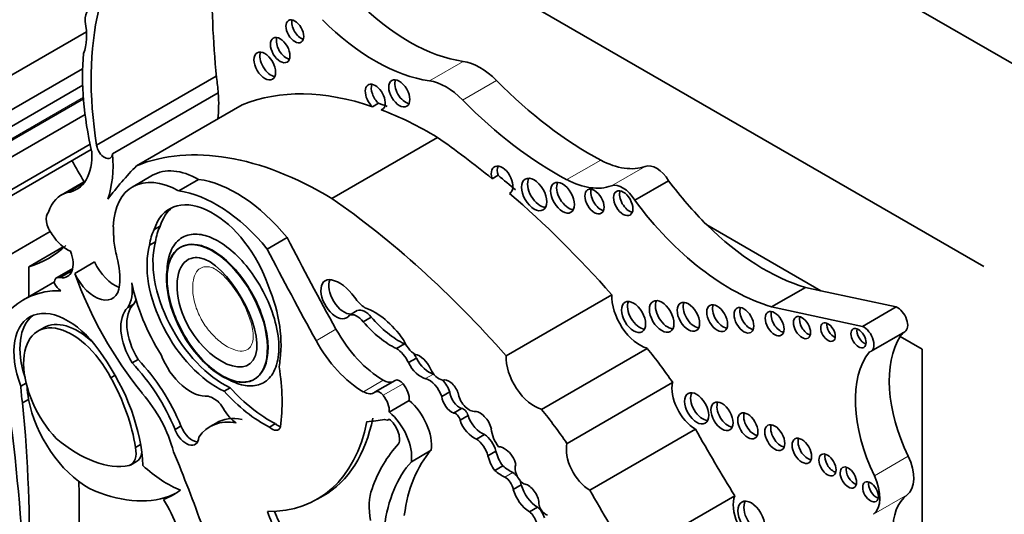
# Model space of a CAD drawing. Units: millimetres. Extents: x 0 to 772, y 0 to 1164.
# Drawn here: x 209 to 222, y 340 to 347 of the extents above; entities that cross this region are included whole.
import ezdxf
from ezdxf import colors
from ezdxf.entities.mleader import LeaderData, LeaderLine
from ezdxf.math import Vec2, Vec3

# ---------------------------------------------------------------- set-up
doc = ezdxf.new("R2010")
doc.units = ezdxf.units.MM
doc.layers.add('DV6_Défaut', color=7, linetype='Continuous')
doc.layers.add('Défaut', color=7, linetype='Continuous')

# ---------------------------------------------------------------- blocks, each defined once
blk = doc.blocks.new('_DOT')
at = {"color": 0}
blk.add_line((0, 0), (-1, 0), dxfattribs=at)
at = {"color": 0, "const_width": 0.333}
blk.add_lwpolyline([(-0.1665, 0, 1), (0.1665, 0, 1)], format="xyb", close=True, dxfattribs=at)
blk = doc.blocks.new('SE5')
at = {"layer": 'DV6_Défaut', "color": 7, "linetype": 'Continuous', "lineweight": 35}
for p, q in [((224.181, 344.716), (198.018, 359.821)), ((221.318, 343.511), (200.882, 355.31)), ((208.463, 345.903), (209.62, 346.571)), ((208.474, 345.456), (209.57, 346.089)), ((209.752, 345.091), (211.312, 345.992)), ((208.474, 345.239), (209.571, 345.873)), ((209.96, 344.978), (211.337, 345.773)), ((208.376, 345.002), (209.581, 345.698)), ((210.273, 344.824), (211.65, 345.619)), ((213.428, 345.638), (213.35, 345.593)), ((208.477, 344.845), (209.602, 345.494)), ((213.489, 345.568), (213.463, 345.553)), ((208.477, 344.419), (209.667, 345.106)), ((212.816, 344.399), (214.193, 345.194)), ((208.288, 344.232), (209.682, 345.037)), ((209.604, 344.623), (209.291, 344.442)), ((209.367, 344.474), (209.588, 344.602)), ((210.482, 344.7), (210.222, 344.55)), ((210.822, 344.496), (211.081, 344.646)), ((214.984, 344.7), (214.906, 344.655)), ((216.767, 344.374), (217.207, 344.628)), ((215.141, 344.467), (215.135, 344.464)), ((208.606, 343.656), (209.145, 343.967)), ((210.58, 344.037), (210.502, 343.992)), ((219.193, 343.195), (217.705, 344.054)), ((210.519, 343.834), (210.441, 343.789)), ((211.975, 343.738), (212.235, 343.888)), ((208.867, 343.505), (209.318, 343.765)), ((209.467, 343.421), (209.726, 343.571)), ((209.44, 343.485), (209.229, 343.363)), ((209.277, 343.366), (209.431, 343.454)), ((209.201, 343.31), (208.798, 343.078)), ((218.549, 342.984), (218.99, 343.239)), ((219.193, 343.195), (218.99, 343.239)), ((220.173, 342.984), (219.193, 343.195)), ((215.089, 342.348), (216.466, 343.143)), ((210.236, 343.022), (210.158, 342.977)), ((213.15, 342.936), (213.047, 342.876)), ((219.733, 342.73), (218.549, 342.984)), ((219.733, 342.73), (220.173, 342.984)), ((213.332, 342.851), (213.228, 342.791)), ((209.076, 342.72), (208.978, 342.663)), ((219.846, 342.406), (220.286, 342.66)), ((220.511, 342.434), (220.226, 342.598)), ((213.763, 342.503), (213.66, 342.443)), ((215.552, 341.649), (216.929, 342.444)), ((220.511, 329.318), (220.511, 342.434)), ((210.292, 342.298), (210.214, 342.253)), ((213.92, 342.318), (213.816, 342.258)), ((209.992, 342.094), (209.936, 342.061)), ((211.801, 342.038), (211.808, 342.042)), ((213.643, 342.026), (213.383, 341.876)), ((208.834, 341.989), (208.765, 341.949)), ((211.492, 341.931), (211.414, 341.886)), ((215.883, 341.203), (217.26, 341.998)), ((208.787, 341.734), (208.865, 341.779)), ((213.567, 341.614), (213.827, 341.764)), ((214.354, 341.875), (214.25, 341.815)), ((214.507, 341.661), (214.403, 341.601)), ((213.556, 341.513), (213.567, 341.519)), ((214.593, 341.569), (214.489, 341.509)), ((210.852, 341.432), (210.774, 341.387)), ((211.309, 341.47), (211.231, 341.425)), ((212.082, 341.463), (212.004, 341.418)), ((216.18, 340.597), (217.557, 341.392)), ((214.807, 341.322), (214.703, 341.262)), ((210.326, 341.19), (210.26, 341.152)), ((213.855, 340.966), (214.114, 341.116)), ((214.955, 341.104), (214.851, 341.044)), ((210.193, 340.923), (210.271, 340.968)), ((215.046, 340.912), (214.942, 340.852)), ((215.287, 340.665), (215.183, 340.605)), ((210.622, 340.474), (210.7, 340.519)), ((212.626, 340.476), (212.704, 340.521)), ((216.692, 339.726), (218.07, 340.521)), ((215.497, 340.374), (215.393, 340.314))]:
    blk.add_line(p, q, dxfattribs=at)
at = {"layer": 'DV6_Défaut', "color": 7, "linetype": 'Continuous', "lineweight": 18}
for p, q in [((214.09, 345.931), (214.531, 346.185)), ((214.523, 345.681), (214.964, 345.935)), ((208.419, 345.049), (209.58, 345.719)), ((215.882, 344.643), (216.322, 344.897)), ((216.462, 344.562), (216.902, 344.816)), ((212.612, 342.544), (212.872, 342.694)), ((213.229, 341.878), (213.488, 342.028)), ((214.142, 342.109), (214.038, 342.049)), ((213.487, 341.832), (213.747, 341.982)), ((219.889, 340.784), (220.33, 341.038)), ((215.176, 340.824), (215.073, 340.764)), ((219.876, 340.281), (220.317, 340.535))]:
    blk.add_line(p, q, dxfattribs=at)
at = {"layer": 'DV6_Défaut', "color": 7, "linetype": 'Continuous', "lineweight": 35}
for centre, major_axis, ratio, start_param, end_param in [((219.587, 342.336), (-5.891, 10.204), 0.57735, 0.761483, 0.904028), ((209.807, 346.609), (0.145, -0.251), 0.57735, 2.486415, 4.023843), ((213.823, 348.735), (1.404, -2.431), 0.57735, 5.144009, 5.862088), ((213.257, 343.887), (-2.529, 4.38), 0.57735, 0.549645, 0.985266), ((209.008, 346.871), (0.434, -0.752), 0.57735, 0.419492, 1.037239), ((212.413, 346.621), (-0.082, 0.142), 0.57735, 0.493141, 2.648452), ((213.383, 348.481), (1.404, -2.431), 0.57735, 5.144009, 5.862088), ((212.223, 346.376), (-0.09, 0.156), 0.57735, 0.448341, 2.693252), ((212.302, 344.42), (-1.933, 3.347), 0.57735, 0.691744, 1.080224), ((212.022, 346.169), (-0.1, 0.173), 0.57735, 0.400705, 2.740887), ((214.747, 345.404), (-0.43, 0.744), 0.57735, 5.133486, 5.862088), ((209.97, 346.426), (0.971, -1.681), 0.57735, 0.871559, 0.990952), ((213.384, 345.718), (-0.092, 0.16), 0.57735, 2.998249, 8.370126), ((213.462, 345.763), (-0.092, 0.16), 0.57735, 0.435972, 2.086941), ((213.775, 345.813), (-0.097, 0.167), 0.57735, 0.415132, 2.726461), ((214.307, 345.15), (-0.43, 0.744), 0.57735, 5.133486, 5.862088), ((216.176, 348.906), (2.406, -4.167), 0.57735, 5.133486, 5.54068), ((209.97, 346.426), (0.971, -1.681), 0.57735, 0.655351, 0.871559), ((214.11, 340.855), (-2.687, 4.654), 0.57735, 5.699294, 6.202031), ((214.188, 340.9), (-2.687, 4.654), 0.57735, -0.614103, -0.583891), ((215.736, 348.652), (2.406, -4.167), 0.57735, 5.133486, 5.54068), ((214.11, 340.855), (-2.687, 4.654), 0.57735, -0.80728, -0.614103), ((209.856, 345.053), (-0.074, 0.129), 0.57735, 0.962795, 3.807278), ((212.733, 340.06), (-2.687, 4.654), 0.57735, 5.475905, 6.202031), ((213.514, 337.766), (-4.813, 8.336), 0.57735, -0.991433, -0.885383), ((209.012, 345.345), (-0.479, 0.83), 0.57735, 2.908003, 4.001722), ((208.593, 345.631), (0.971, -1.681), 0.57735, 0.471666, 0.871559), ((211.299, 345.768), (-1.783, 3.088), 0.57735, 1.52172, 1.611264), ((216.28, 346.059), (0.697, -1.208), 0.57735, 5.54068, 6.180499), ((217.049, 344.523), (-0.164, 0.285), 0.57735, 4.748418, 6.180499), ((217.186, 335.068), (-6.03, 10.444), 0.57735, 0.15993, 0.239447), ((210.833, 343.492), (0.611, -1.058), 0.57735, 2.369784, 3.887643), ((211.093, 343.642), (0.611, -1.058), 0.57735, 2.369784, 3.141593), ((215.038, 344.638), (0.1, -0.173), 0.57735, -0.032532, 4.298481), ((215.116, 344.683), (0.1, -0.173), 0.57735, 3.542298, 4.298481), ((211.573, 342.898), (-0.962, 1.666), 0.57735, 4.989787, 5.868126), ((213.592, 337.811), (-4.813, 8.336), 0.57735, -1.025803, -0.991433), ((215.533, 344.494), (-0.116, 0.201), 0.57735, 0.343092, 2.798501), ((215.903, 344.452), (-0.11, 0.19), 0.57735, 0.362935, 2.778658), ((215.839, 345.805), (0.697, -1.208), 0.57735, 5.54068, 6.180499), ((216.608, 344.269), (-0.164, 0.285), 0.57735, 4.748418, 6.180499), ((218.455, 346.078), (1.595, -2.763), 0.57735, 4.911692, 5.159193), ((209.757, 343.635), (0.466, -0.807), 0.57735, 2.989069, 3.634978), ((211.314, 342.748), (-0.962, 1.666), 0.57735, 4.989787, 5.868126), ((213.514, 337.766), (-4.813, 8.336), 0.57735, -1.234004, -1.025803), ((216.319, 344.402), (-0.089, 0.153), 0.57735, 0.455139, 2.686454), ((216.693, 344.381), (-0.089, 0.154), 0.57735, 0.453047, 2.688546), ((211.265, 343.286), (0.563, -0.976), 0.57735, 1.294019, 3.632849), ((212.137, 336.971), (-4.813, 8.336), 0.57735, 5.049181, 5.397802), ((218.014, 345.824), (1.595, -2.763), 0.57735, 4.911692, 5.737163), ((209.25, 344.039), (0.11, -0.19), 0.57735, 3.285611, 4.96998), ((211.343, 343.331), (0.563, -0.976), 0.57735, 3.210783, 3.632849), ((211.279, 343.149), (-0.6, 1.04), 0.57735, 0.371109, 0.626187), ((211.357, 343.194), (-0.6, 1.04), 0.57735, 0.371109, 0.626187), ((218.455, 346.078), (1.595, -2.763), 0.57735, 5.159193, 5.737163), ((209.373, 344.089), (0.221, -0.382), 0.57735, 4.798498, 5.625464), ((210.833, 343.492), (-0.611, 1.058), 0.57735, 0.930441, 1.120639), ((211.409, 343.039), (0.652, -1.13), 0.57735, 3.660558, 5.587642), ((227.938, 350.205), (-14.562, 25.221), 0.57735, 1.488962, 1.535488), ((207.342, 346.704), (-1.783, 3.088), 0.57735, 3.005676, 3.277509), ((209.192, 343.691), (-0.179, 0.311), 0.57735, 2.699062, 4.446015), ((211.331, 342.994), (0.652, -1.13), 0.57735, 3.660558, 5.587642), ((227.679, 350.056), (-14.562, 25.221), 0.57735, 1.488962, 1.535488), ((209.988, 343.643), (-0.23, 0.399), 0.57735, 1.421664, 2.542447), ((209.36, 343.75), (0.492, -0.852), 0.57735, 0.682875, 1.120639), ((201.664, 347.426), (5.095, -8.825), 0.57735, 0.767636, 0.813919), ((209.728, 343.493), (-0.23, 0.399), 0.57735, 1.421664, 3.824468), ((211.483, 343.477), (-1.61, 2.788), 0.57735, 1.267897, 1.834266), ((209.298, 343.243), (0.069, -0.12), 0.57735, 2.569139, 3.924447), ((209.284, 343.309), (0.07, -0.12), 0.57735, 4.465831, 5.504779), ((209.769, 343.457), (0.317, -0.548), 0.57735, 0.269767, 0.965672), ((211.433, 342.971), (-0.896, 1.552), 0.57735, 1.049572, 1.630964), ((211.051, 343.132), (0.781, -1.353), 0.57735, 0.632093, 1.389218), ((212.873, 343.085), (-0.14, 0.242), 0.57735, -0.479121, 3.431529), ((212.977, 343.145), (-0.14, 0.242), 0.57735, 0.381045, 2.851657), ((212.917, 342.9), (-0.242, 0.42), 0.57735, 4.886745, 5.804064), ((210.056, 340.9), (1.258, -2.178), 0.57735, 2.804414, 3.863882), ((209.847, 343.502), (0.317, -0.548), 0.57735, 0.269767, 0.42117), ((213.286, 343.295), (0.212, -0.368), 0.57735, 4.886745, 5.385617), ((216.835, 342.911), (-0.261, 0.452), 0.57735, 0.739087, 2.614158), ((216.829, 342.898), (-0.111, 0.192), 0.57735, 0.359447, 2.782145), ((217.195, 342.905), (-0.113, 0.196), 0.57735, 0.351633, 2.78996), ((217.543, 342.9), (-0.103, 0.179), 0.57735, 0.385919, 2.755674), ((209.376, 341.994), (0.496, -0.859), 0.57735, 1.649759, 4.440138), ((210.513, 342.462), (0.315, -0.545), 0.57735, 3.278326, 4.762678), ((210.591, 342.507), (0.315, -0.545), 0.57735, 3.278326, 4.762678), ((213.253, 342.744), (-0.109, 0.189), 0.57735, 4.960377, 6.225415), ((213.38, 342.193), (-0.44, 0.762), 0.57735, 4.860947, 5.705412), ((217.917, 342.882), (-0.096, 0.167), 0.57735, 0.416487, 2.725106), ((218.266, 342.855), (-0.091, 0.158), 0.57735, 0.440394, 2.701199), ((218.667, 342.81), (-0.087, 0.151), 0.57735, 0.464198, 2.677394), ((220.192, 342.822), (-0.093, 0.162), 0.57735, 3.141593, 5.644664), ((209.454, 342.039), (0.496, -0.859), 0.57735, 3.220201, 4.364784), ((209.531, 341.891), (0.462, -0.825), 0.558223, 2.095849, 3.155463), ((213.149, 342.684), (-0.109, 0.189), 0.57735, 4.960377, 6.225415), ((213.592, 343.385), (0.555, -0.962), 0.57735, 5.016633, 5.584293), ((213.696, 343.445), (0.555, -0.962), 0.57735, 5.016633, 5.584293), ((219.024, 342.759), (-0.079, 0.137), 0.57735, 0.515084, 2.626508), ((209.453, 341.846), (0.462, -0.825), 0.558223, 1.519358, 5.141958), ((213.489, 343.002), (0.596, -1.033), 0.57735, 4.677081, 5.497332), ((219.363, 342.701), (-0.067, 0.115), 0.57735, 0.624766, 2.516827), ((219.76, 342.622), (-0.07, 0.12), 0.57735, 0.594325, 2.547267), ((219.752, 342.568), (-0.093, 0.162), 0.57735, 2.934624, 5.644664), ((221.282, 341.331), (-0.848, 1.469), 0.57735, 0.226554, 0.290521), ((213.229, 342.852), (0.596, -1.033), 0.57735, 4.677081, 5.497332), ((213.914, 342.582), (0.137, -0.238), 0.57735, 4.492742, 5.443977), ((221.282, 341.331), (-0.848, 1.469), 0.57735, 0.290521, 1.439444), ((213.653, 342.213), (-0.143, 0.248), 0.57735, 4.563798, 5.463127), ((213.756, 342.273), (-0.143, 0.248), 0.57735, -0.93442, -0.820059), ((215.309, 340.158), (-2.281, 3.952), 0.57735, 4.848314, 4.971598), ((220.841, 341.077), (-0.848, 1.469), 0.57735, 0.226554, 1.439444), ((209.075, 341.588), (-0.907, 1.571), 0.57735, 3.972562, 4.86706), ((209.853, 341.293), (0.831, -1.44), 0.57735, 1.341042, 1.973216), ((210.976, 342.387), (-0.311, 0.538), 0.57735, 1.295424, 2.912088), ((211.362, 342.819), (0.554, -0.959), 0.57735, 0.594917, 0.717589), ((213.756, 342.273), (-0.143, 0.248), 0.57735, 4.563798, 4.792077), ((213.964, 342.15), (0.118, -0.204), 0.57735, 1.368137, 2.723694), ((214.084, 342.379), (-0.151, 0.261), 0.57735, 1.473644, 2.630916), ((215.458, 342.116), (-0.261, 0.452), 0.57735, 0.739087, 2.614158), ((209.775, 341.248), (0.831, -1.44), 0.57735, 1.341042, 1.973216), ((210.243, 342.853), (1.362, -2.359), 0.57735, 0.635429, 0.985112), ((213.98, 342.319), (-0.151, 0.261), 0.57735, 1.473644, 2.630916), ((214.217, 342.215), (0.103, -0.179), 0.57735, 4.597845, 5.797598), ((209.03, 341.587), (0.885, -1.534), 0.57735, 0.976837, 1.547208), ((213.488, 342.252), (-0.138, 0.238), 0.57735, 2.355739, 3.035686), ((213.704, 341.919), (0.061, -0.107), 0.57735, 1.842346, 3.141593), ((214.087, 341.821), (-0.127, 0.221), 0.57735, 4.365676, 5.772508), ((214.191, 341.881), (-0.127, 0.221), 0.57735, -0.537264, -0.510677), ((214.344, 341.862), (0.094, -0.163), 0.57735, 1.265501, 3.045124), ((214.191, 341.881), (-0.127, 0.221), 0.57735, 4.365676, 5.086479), ((193.256, 347.535), (11.01, -19.07), 0.57735, 0.841394, 0.96517), ((209.563, 341.503), (-0.564, 0.977), 0.57735, 0.800851, 1.023176), ((209.641, 341.548), (-0.564, 0.977), 0.57735, 0.849606, 1.023176), ((211.929, 342.888), (0.875, -1.516), 0.57735, 5.068518, 5.558037), ((212.007, 342.933), (0.875, -1.516), 0.57735, 5.068518, 5.558037), ((213.445, 341.769), (0.061, -0.107), 0.57735, 1.842346, 3.22962), ((213.67, 341.868), (0.111, -0.193), 0.57735, 0.708673, 1.842346), ((217.558, 341.745), (-0.217, 0.375), 0.57735, 0.553606, 2.354998), ((209.641, 341.548), (0.564, -0.977), 0.57735, 4.164769, 5.511543), ((210.009, 341.226), (-0.558, 0.967), 0.57735, 4.262495, 5.053669), ((213.229, 342.103), (-0.138, 0.238), 0.57735, 2.355739, 3.22962), ((213.41, 341.718), (0.111, -0.193), 0.57735, 0.708673, 1.842346), ((213.745, 341.39), (0.264, -0.457), 0.57735, 0.642916, 2.135739), ((214.38, 341.764), (-0.093, 0.161), 0.57735, 0.946964, 2.53251), ((214.484, 341.824), (-0.093, 0.161), 0.57735, 0.946964, 2.53251), ((214.609, 341.816), (0.106, -0.184), 0.57735, 4.141266, 5.927311), ((217.651, 341.707), (-0.111, 0.193), 0.57735, 0.357295, 2.784297), ((196.612, 347.076), (8.671, -15.018), 0.57735, 0.752047, 0.904794), ((214.534, 341.58), (-0.0444, 0.0769), 0.57735, 4.249063, 5.936998), ((214.75, 341.423), (0.109, -0.189), 0.57735, 1.094972, 2.885552), ((213.931, 339.363), (-2.281, 3.952), 0.57735, 4.848314, 4.971598), ((217.982, 341.603), (-0.102, 0.177), 0.57735, 0.390171, 2.751421), ((211.851, 340.35), (0.62, -1.075), 0.57735, 2.681242, 3.417001), ((211.929, 340.395), (0.62, -1.075), 0.57735, 2.681242, 3.141698), ((211.02, 343.438), (-1.684, 2.917), 0.57735, 3.141593, 3.722607), ((210.267, 349.259), (4.264, -7.385), 0.57735, -0.263136, -0.218272), ((213.503, 341.605), (-0.053, 0.0918), 0.57735, 2.388566, 3.335615), ((213.539, 341.353), (-0.114, 0.197), 0.57735, 3.551342, 5.32865), ((213.485, 341.241), (0.264, -0.457), 0.57735, 0.642916, 2.135739), ((214.43, 341.52), (-0.0444, 0.0769), 0.57735, 4.249063, 5.936998), ((214.666, 341.507), (-0.14, 0.242), 0.57735, 1.243479, 2.541912), ((214.77, 341.567), (-0.14, 0.242), 0.57735, 1.243479, 2.541912), ((218.318, 341.478), (-0.093, 0.161), 0.57735, 0.432115, 2.709477), ((210.919, 341.396), (-0.118, 0.204), 0.57735, 1.291066, 3.857261), ((210.997, 341.441), (-0.118, 0.204), 0.57735, 1.291066, 2.804385), ((210.942, 343.393), (-1.684, 2.917), 0.57735, 2.806461, 3.722607), ((212.039, 341.522), (-0.08, 0.139), 0.57735, 2.040428, 3.630712), ((212.117, 341.567), (-0.08, 0.139), 0.57735, 2.040428, 2.630998), ((215.119, 341.298), (0.159, -0.275), 0.57735, 4.057018, 4.889119), ((227.527, 346.88), (-9.855, 17.069), 0.57735, 1.559045, 1.610315), ((218.669, 341.326), (-0.092, 0.16), 0.57735, 0.436394, 2.705198), ((209.506, 342.478), (0.862, -1.493), 0.57735, 5.266637, 6.081204), ((214.692, 341.076), (-0.118, 0.205), 0.57735, 4.242708, 5.43114), ((214.796, 341.136), (-0.118, 0.205), 0.57735, 4.242708, 5.43114), ((219.022, 341.153), (-0.09, 0.156), 0.57735, 0.445774, 2.695819), ((210.017, 341.228), (-0.176, 0.305), 0.57735, 3.057052, 4.153206), ((215.869, 338.164), (-1.887, 3.268), 0.57735, 0.171197, 0.457769), ((215.844, 338.742), (-1.485, 2.572), 0.57735, 0.182661, 0.651625), ((215.062, 340.983), (-0.097, 0.168), 0.57735, 5.277834, 6.038659), ((215.084, 340.968), (0.096, -0.166), 0.57735, 1.041729, 2.299564), ((216.181, 340.95), (-0.217, 0.375), 0.57735, 0.553606, 2.354998), ((210.095, 341.272), (-0.176, 0.305), 0.57735, 3.141593, 3.785487), ((203.386, 339.944), (6.173, -10.692), 0.57735, 1.264045, 1.351397), ((215.094, 341.006), (-0.183, 0.317), 0.57735, 1.135094, 1.729467), ((215.198, 341.066), (-0.183, 0.317), 0.57735, 1.135094, 1.729467), ((219.356, 340.969), (-0.079, 0.136), 0.57735, 0.51707, 2.624523), ((220.052, 340.952), (0.248, -0.429), 0.57735, 0.072524, 1.439444), ((210.677, 341.998), (0.809, -1.401), 0.57735, 5.213376, 5.64516), ((215.585, 338.593), (-1.485, 2.572), 0.57735, 0.182661, 0.651625), ((215.15, 341.396), (0.341, -0.591), 0.57735, 5.280728, 5.553179), ((215.33, 340.813), (0.087, -0.151), 0.57735, 3.550045, 5.41747), ((219.628, 340.805), (-0.075, 0.131), 0.57735, 0.542235, 2.599358), ((215.046, 341.336), (0.341, -0.591), 0.57735, 5.280728, 5.553179), ((215.079, 340.636), (-0.076, 0.132), 0.57735, 4.167654, 5.553179), ((215.182, 340.696), (-0.076, 0.132), 0.57735, 4.93784, 5.553179), ((215.182, 340.696), (-0.076, 0.132), 0.57735, 4.167654, 4.656488), ((219.611, 340.698), (0.248, -0.429), 0.57735, 0.072524, 1.439444), ((197.262, 347.451), (8.671, -15.018), 0.57735, 0.752047, 0.808927), ((209.459, 342.973), (1.38, -2.389), 0.57735, 5.596723, 6.187415), ((213.956, 340.011), (-0.46, 0.797), 0.57735, 0.447703, 1.024775), ((215.401, 340.579), (-0.166, 0.287), 0.57735, 1.163242, 2.320171), ((215.505, 340.639), (-0.166, 0.287), 0.57735, 1.163242, 2.320171), ((215.377, 340.494), (0.1, -0.173), 0.57735, 0.990528, 2.764337), ((226.15, 346.085), (-9.855, 17.069), 0.57735, 1.559045, 1.610315), ((219.916, 340.618), (-0.072, 0.125), 0.57735, 0.570384, 2.571208), ((209.381, 342.928), (-1.38, 2.389), 0.57735, 3.045823, 3.205119), ((210.223, 340.129), (0.452, -0.782), 0.57735, 0.767385, 1.680572), ((209.459, 342.973), (-1.38, 2.389), 0.57735, 3.045823, 3.113357), ((218.362, 340.222), (-0.221, 0.383), 0.57735, 0.416798, 2.35852), ((220.895, 339.624), (-0.541, 0.936), 0.57735, 0.072524, 1.523921), ((215.474, 340.248), (-0.087, 0.151), 0.57735, 4.317393, 5.307088), ((215.604, 340.383), (0.063, -0.109), 0.57735, 3.800583, 5.767178), ((218.364, 340.27), (-0.124, 0.216), 0.57735, 0.318247, 2.823346), ((212.62, 340.3), (-0.502, 0.869), 0.57735, 1.229417, 1.555918), ((212.698, 340.345), (-0.502, 0.869), 0.57735, 1.277235, 1.555918), ((215.37, 340.188), (-0.087, 0.151), 0.57735, 4.317393, 5.307088)]:
    blk.add_ellipse(centre, major_axis=major_axis, ratio=ratio, start_param=start_param, end_param=end_param, dxfattribs=at)
for centre, major_axis, ratio in [((212.335, 346.576), (-0.082, 0.142), 0.57735), ((212.145, 346.331), (-0.09, 0.156), 0.57735), ((211.944, 346.124), (-0.1, 0.173), 0.57735), ((213.697, 345.768), (-0.097, 0.167), 0.57735), ((215.455, 344.449), (-0.116, 0.201), 0.57735), ((215.825, 344.407), (-0.11, 0.19), 0.57735), ((216.241, 344.357), (-0.089, 0.153), 0.57735), ((216.616, 344.336), (-0.089, 0.154), 0.57735), ((211.321, 342.898), (-0.475, 0.863), 0.527293), ((216.751, 342.853), (-0.111, 0.192), 0.57735), ((217.117, 342.86), (-0.113, 0.196), 0.57735), ((217.465, 342.855), (-0.103, 0.179), 0.57735), ((217.84, 342.837), (-0.096, 0.167), 0.57735), ((218.189, 342.81), (-0.091, 0.158), 0.57735), ((218.589, 342.765), (-0.087, 0.151), 0.57735), ((218.946, 342.714), (-0.079, 0.137), 0.57735), ((219.285, 342.656), (-0.067, 0.115), 0.57735), ((219.682, 342.577), (-0.07, 0.12), 0.57735), ((217.573, 341.662), (-0.111, 0.193), 0.57735), ((217.904, 341.558), (-0.102, 0.177), 0.57735), ((218.24, 341.433), (-0.093, 0.161), 0.57735), ((218.591, 341.281), (-0.092, 0.16), 0.57735), ((218.944, 341.108), (-0.09, 0.156), 0.57735), ((219.278, 340.924), (-0.079, 0.136), 0.57735), ((219.55, 340.76), (-0.075, 0.131), 0.57735), ((219.839, 340.573), (-0.072, 0.125), 0.57735), ((218.286, 340.225), (-0.124, 0.216), 0.57735)]:
    blk.add_ellipse(centre, major_axis=major_axis, ratio=ratio, dxfattribs=at)
blk.add_open_spline([(209.97, 344.03), (209.973, 343.936), (209.978, 343.841)], degree=2, dxfattribs=at)
for points, knots in [([(210.942, 343.92), (211.001, 343.937), (211.069, 343.937), (211.14, 343.921), (211.211, 343.905), (211.286, 343.873), (211.36, 343.828), (211.437, 343.781), (211.514, 343.719), (211.586, 343.648), (211.664, 343.571), (211.738, 343.481), (211.803, 343.386), (211.874, 343.283), (211.936, 343.17), (211.986, 343.056), (212.039, 342.937), (212.078, 342.813), (212.102, 342.696), (212.125, 342.579), (212.133, 342.464), (212.123, 342.364), (212.114, 342.269), (212.089, 342.184), (212.049, 342.118), (212.013, 342.058), (211.963, 342.011), (211.904, 341.984), (211.849, 341.958), (211.785, 341.949), (211.716, 341.956), (211.649, 341.963), (211.576, 341.986), (211.503, 342.022), (211.493, 342.027), (211.483, 342.033), (211.472, 342.039)], [0, 0, 0, 0, 0.081733, 0.081733, 0.081733, 0.163289, 0.163289, 0.163289, 0.247806, 0.247806, 0.247806, 0.338887, 0.338887, 0.338887, 0.437133, 0.437133, 0.437133, 0.54015, 0.54015, 0.54015, 0.642596, 0.642596, 0.642596, 0.738784, 0.738784, 0.738784, 0.826573, 0.826573, 0.826573, 0.908356, 0.908356, 0.908356, 0.988614, 0.988614, 0.988614, 1, 1, 1, 1]), ([(210.672, 343.386), (210.671, 343.402), (210.671, 343.417), (210.671, 343.432), (210.67, 343.535), (210.686, 343.63), (210.718, 343.707), (210.747, 343.778), (210.791, 343.836), (210.846, 343.875), (210.875, 343.895), (210.907, 343.91), (210.942, 343.92)], [0, 0, 0, 0, 0.0573, 0.0573, 0.0573, 0.450553, 0.450553, 0.450553, 0.810712, 0.810712, 0.810712, 1, 1, 1, 1]), ([(210.913, 343.789), (210.875, 343.779), (210.84, 343.761), (210.81, 343.736), (210.768, 343.7), (210.734, 343.651), (210.711, 343.592), (210.687, 343.532), (210.674, 343.461), (210.671, 343.385), (210.668, 343.303), (210.677, 343.212), (210.696, 343.12), (210.717, 343.02), (210.751, 342.915), (210.795, 342.813), (210.841, 342.705), (210.9, 342.598), (210.967, 342.5), (211.035, 342.401), (211.113, 342.309), (211.194, 342.233), (211.272, 342.161), (211.355, 342.101), (211.436, 342.062), (211.509, 342.026), (211.583, 342.006), (211.649, 342.004), (211.71, 342.003), (211.766, 342.017), (211.813, 342.045), (211.858, 342.072), (211.896, 342.114), (211.924, 342.165), (211.953, 342.218), (211.972, 342.282), (211.98, 342.353), (211.99, 342.429), (211.988, 342.515), (211.975, 342.603), (211.961, 342.699), (211.935, 342.8), (211.898, 342.9), (211.859, 343.008), (211.807, 343.116), (211.746, 343.217), (211.684, 343.32), (211.61, 343.419), (211.531, 343.503), (211.455, 343.584), (211.372, 343.654), (211.289, 343.705), (211.214, 343.752), (211.136, 343.783), (211.065, 343.795), (211.011, 343.804), (210.959, 343.802), (210.913, 343.789)], [0, 0, 0, 0, 0.03394, 0.03394, 0.03394, 0.082084, 0.082084, 0.082084, 0.130543, 0.130543, 0.130543, 0.182915, 0.182915, 0.182915, 0.239978, 0.239978, 0.239978, 0.300793, 0.300793, 0.300793, 0.362378, 0.362378, 0.362378, 0.420819, 0.420819, 0.420819, 0.473819, 0.473819, 0.473819, 0.522204, 0.522204, 0.522204, 0.568768, 0.568768, 0.568768, 0.61645, 0.61645, 0.61645, 0.667516, 0.667516, 0.667516, 0.723186, 0.723186, 0.723186, 0.783091, 0.783091, 0.783091, 0.844807, 0.844807, 0.844807, 0.904467, 0.904467, 0.904467, 0.959047, 0.959047, 0.959047, 1, 1, 1, 1]), ([(210.985, 343.617), (211.017, 343.627), (211.053, 343.629), (211.449, 343.574), (211.944, 342.721), (211.701, 341.984), (211.076, 342.333), (210.74, 343.255), (210.8, 343.566), (210.985, 343.617)], [0, 0, 0, 0, 0.039727, 0.039727, 0.407751, 0.407751, 0.775776, 0.775776, 1, 1, 1, 1]), ([(211.208, 341.822), (211.257, 341.801), (211.375, 341.751), (211.448, 341.556), (211.559, 341.48), (211.571, 341.472)], [0, 0, 0, 0, 0.354073, 0.844725, 1, 1, 1, 1])]:
    blk.add_open_spline(points, degree=3, knots=knots, dxfattribs=at)
at = {"layer": 'DV6_Défaut', "color": 7, "linetype": 'Continuous', "lineweight": 18}
blk.add_open_spline([(211.138, 343.502), (211.112, 343.495), (211.09, 343.48), (211.072, 343.461), (211.049, 343.435), (211.032, 343.401), (211.02, 343.362), (211.009, 343.322), (211.004, 343.276), (211.004, 343.228), (211.004, 343.17), (211.013, 343.107), (211.029, 343.044), (211.046, 342.978), (211.071, 342.91), (211.104, 342.846), (211.135, 342.787), (211.172, 342.731), (211.212, 342.68), (211.252, 342.631), (211.296, 342.586), (211.341, 342.548), (211.392, 342.505), (211.445, 342.469), (211.497, 342.445), (211.541, 342.425), (211.585, 342.412), (211.625, 342.409), (211.656, 342.408), (211.684, 342.412), (211.709, 342.424), (211.733, 342.436), (211.754, 342.456), (211.768, 342.483), (211.78, 342.506), (211.788, 342.534), (211.791, 342.565), (211.794, 342.597), (211.793, 342.633), (211.788, 342.67), (211.78, 342.731), (211.762, 342.796), (211.738, 342.86), (211.705, 342.952), (211.661, 343.043), (211.609, 343.129), (211.556, 343.216), (211.495, 343.3), (211.428, 343.369), (211.396, 343.402), (211.363, 343.432), (211.329, 343.456), (211.301, 343.475), (211.272, 343.491), (211.245, 343.499), (211.217, 343.508), (211.191, 343.509), (211.166, 343.507), (211.156, 343.506), (211.147, 343.504), (211.138, 343.502)], degree=3, knots=[0, 0, 0, 0, 0.038322, 0.038322, 0.038322, 0.088145, 0.088145, 0.088145, 0.138804, 0.138804, 0.138804, 0.199274, 0.199274, 0.199274, 0.261783, 0.261783, 0.261783, 0.318522, 0.318522, 0.318522, 0.374464, 0.374464, 0.374464, 0.438105, 0.438105, 0.438105, 0.491553, 0.491553, 0.491553, 0.531677, 0.531677, 0.531677, 0.572271, 0.572271, 0.572271, 0.607036, 0.607036, 0.607036, 0.642984, 0.642984, 0.642984, 0.703094, 0.703094, 0.703094, 0.789206, 0.789206, 0.789206, 0.877077, 0.877077, 0.877077, 0.918241, 0.918241, 0.918241, 0.952252, 0.952252, 0.952252, 0.986296, 0.986296, 0.986296, 1, 1, 1, 1], dxfattribs=at)

msp = doc.modelspace()

# ---------------------------------------------------------------- block references
at = {"layer": 'Défaut'}
msp.add_blockref('SE5', (0, 0), dxfattribs=at)

# ---------------------------------------------------------------- leaders
at = {"layer": 'Défaut', "color": 7, "linetype": 'Continuous', "lineweight": 18}
ml = msp.add_multileader_mtext('Standard', dxfattribs=at)
ml.set_content('{\\pxsm0.9;\\fSolid Edge ISO|b1||i0||c0|p34;\\W1.;08/12/2022\\P}', color=256)
ml.set_leader_properties()
ml.set_arrow_properties(name='DOT')
ml.build(insert=Vec2(0, 0))
ml.multileader.update_dxf_attribs({"leader_type": 0, "dogleg_length": 0, "arrow_head_size": 12})
ctx = ml.context
ctx.base_point, ctx.char_height, ctx.arrow_head_size, ctx.landing_gap_size = Vec3(656.602, 1156.973), 12, 12, 4.2
notes = []
notes.append((ctx, [(0, (0, 0, 0), (0, 0), (1, 0), 1, [])]))
ctx.mtext.insert = Vec3(658.602, 1163.093)
for ctx, leaders in notes:
    for number, flags, end, landing, length, lines in leaders:
        leader = LeaderData()
        leader.index, (leader.has_last_leader_line, leader.has_dogleg_vector, leader.attachment_direction) = number, flags
        leader.last_leader_point, leader.dogleg_vector, leader.dogleg_length = Vec3(end), Vec3(landing), length
        for number, points, colour, breaks in lines:
            line = LeaderLine()
            line.index, line.vertices, line.color, line.breaks = number, Vec3.list(points), colors.encode_raw_color(colour), breaks
            leader.lines.append(line)
        ctx.leaders.append(leader)

doc.saveas('drawing.dxf')
